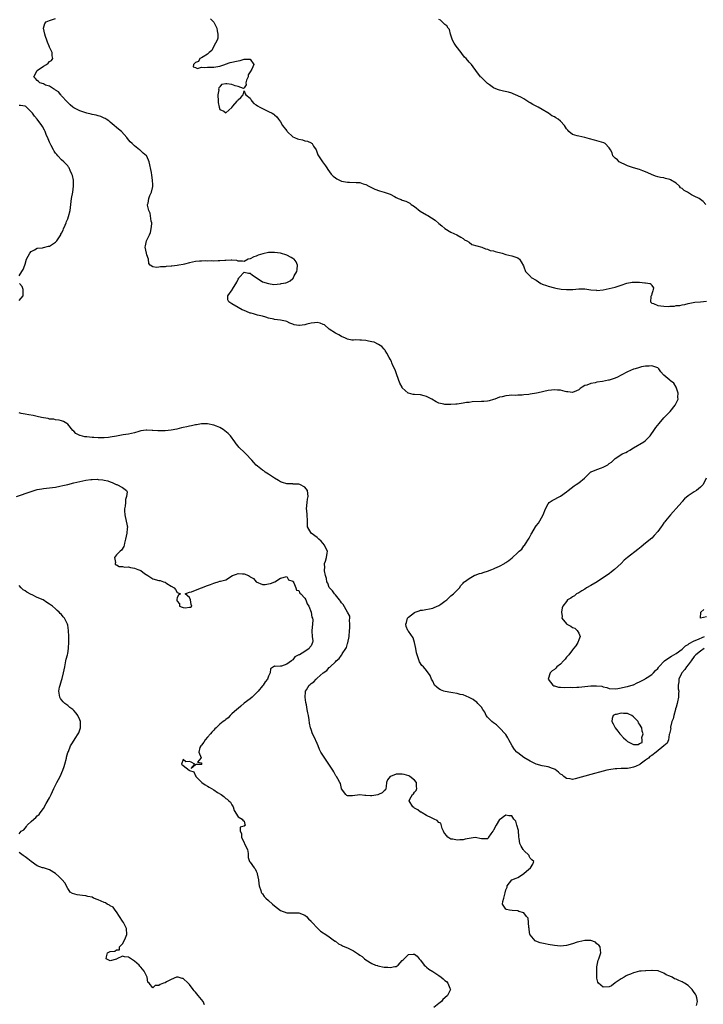
# Model space of a CAD drawing. Units: inches. Extents: x 2571000 to 2574000, y 1536000 to 1539000.
# Drawn here: x 2573473 to 2573698, y 1537332 to 1537656 of the extents above; entities that cross this region are included whole.
import ezdxf

# ---------------------------------------------------------------- set-up
doc = ezdxf.new("R2010")
doc.units = ezdxf.units.IN
doc.header["$MEASUREMENT"] = 0
doc.layers.add('LD25711536_2ft', color=83, linetype='Continuous')

msp = doc.modelspace()

# ---------------------------------------------------------------- linework, layer by layer
at = {"layer": 'LD25711536_2ft'}
for points, elevation in [([(2573698.26, 1537449), (2573697, 1537448.17), (2573695.49, 1537447), (2573695.26, 1537446.74), (2573695, 1537446.42), (2573693.91, 1537445), (2573693, 1537443.66), (2573692.46, 1537443), (2573691.91, 1537442.09), (2573690.92, 1537441), (2573690.82, 1537440.82), (2573689.91, 1537439), (2573689.94, 1537438.06), (2573689.65, 1537437), (2573689.74, 1537435.74), (2573689.93, 1537435), (2573689.78, 1537434.22), (2573689.8, 1537433), (2573689.49, 1537431.49), (2573689.31, 1537431), (2573689, 1537429.71), (2573688.83, 1537429.17), (2573688.8, 1537429), (2573688.21, 1537427), (2573688.03, 1537425.97), (2573687.64, 1537425), (2573687.18, 1537423.18), (2573687.18, 1537423), (2573687.24, 1537422.76), (2573686.88, 1537421), (2573686.78, 1537420.78), (2573686.47, 1537419), (2573686.1, 1537417.9), (2573685, 1537417), (2573682.5, 1537415), (2573681, 1537413.92), (2573680.41, 1537413.59), (2573679.92, 1537413), (2573679, 1537412.39), (2573677.14, 1537411), (2573677.06, 1537410.94), (2573675.7, 1537410.3), (2573675, 1537410.05), (2573674.14, 1537409.86), (2573673, 1537409.65), (2573671, 1537409.57), (2573669.47, 1537409.47), (2573669, 1537409.46), (2573666.87, 1537409.13), (2573666.28, 1537409), (2573665, 1537408.68), (2573661, 1537407.63), (2573655.8, 1537406.2), (2573655, 1537406.03), (2573654.17, 1537406.17), (2573653, 1537406.26), (2573652.14, 1537407), (2573651.51, 1537407.51), (2573651, 1537407.76), (2573650.39, 1537408.39), (2573649.26, 1537409.26), (2573649, 1537409.37), (2573648.39, 1537409.61), (2573647, 1537410.18), (2573645, 1537410.51), (2573643, 1537411.04), (2573641.69, 1537411.69), (2573641, 1537412), (2573639, 1537413.23), (2573637.95, 1537413.95), (2573637, 1537414.72), (2573636.7, 1537415), (2573635.9, 1537415.9), (2573635.13, 1537417), (2573634.05, 1537419), (2573633.73, 1537419.73), (2573633, 1537420.75), (2573632.9, 1537420.9), (2573630.98, 1537422.98), (2573629.94, 1537423.94), (2573629, 1537424.56), (2573628.38, 1537425), (2573627, 1537426.45), (2573626.62, 1537427), (2573626.08, 1537428.08), (2573625.5, 1537429), (2573625, 1537429.74), (2573623.88, 1537431), (2573623.45, 1537431.45), (2573623, 1537431.77), (2573622.32, 1537432.32), (2573620.99, 1537432.99), (2573619, 1537433.82), (2573618.05, 1537433.95), (2573617, 1537434.27), (2573615.56, 1537434.44), (2573615, 1537434.58), (2573613.13, 1537434.87), (2573612.63, 1537435), (2573611.5, 1537435.5), (2573611, 1537435.82), (2573610.33, 1537436.33), (2573609.62, 1537437), (2573609, 1537438.32), (2573608.63, 1537439), (2573608.21, 1537440.21), (2573607, 1537441.84), (2573605.91, 1537443), (2573605.44, 1537443.44), (2573604.62, 1537444.62), (2573604.5, 1537445), (2573604.36, 1537445.64), (2573603.85, 1537447), (2573603.65, 1537447.65), (2573603.48, 1537449), (2573603.03, 1537451.03), (2573602.53, 1537452.53), (2573601, 1537454.79), (2573600.84, 1537455), (2573600.28, 1537456.28), (2573600.11, 1537457), (2573600.36, 1537457.64), (2573600.72, 1537459), (2573601, 1537459.29), (2573603, 1537460.86), (2573603.24, 1537461), (2573604.53, 1537461.47), (2573605, 1537461.6), (2573605.68, 1537461.68), (2573609, 1537462.35), (2573609.48, 1537462.52), (2573611, 1537463.2), (2573611.66, 1537463.66), (2573613, 1537464.55), (2573613.62, 1537465), (2573614.31, 1537465.69), (2573615, 1537466.36), (2573615.35, 1537466.65), (2573615.85, 1537467), (2573617, 1537468.24), (2573617.76, 1537469), (2573618.26, 1537469.74), (2573619, 1537470.55), (2573619.19, 1537470.81), (2573619.41, 1537471), (2573621, 1537472.1), (2573622.58, 1537473), (2573622.87, 1537473.13), (2573623, 1537473.15), (2573624.33, 1537473.67), (2573625, 1537473.84), (2573625.86, 1537474.14), (2573627, 1537474.48), (2573628.46, 1537475), (2573629, 1537475.2), (2573629.4, 1537475.4), (2573631, 1537476.11), (2573632.59, 1537477), (2573632.84, 1537477.16), (2573633, 1537477.29), (2573634.02, 1537477.98), (2573635.11, 1537478.89), (2573637, 1537480.56), (2573637.43, 1537481), (2573638.26, 1537481.74), (2573639, 1537482.76), (2573639.12, 1537482.88), (2573639.49, 1537483.49), (2573640.5, 1537485), (2573640.68, 1537485.32), (2573641, 1537486), (2573641.38, 1537486.62), (2573641.55, 1537487), (2573642.74, 1537489), (2573643, 1537489.37), (2573643.72, 1537490.28), (2573644.21, 1537491), (2573645.29, 1537493), (2573646.02, 1537495), (2573647, 1537496.62), (2573647.33, 1537497), (2573648.28, 1537497.72), (2573651, 1537499.14), (2573653, 1537500.52), (2573653.52, 1537501), (2573655.47, 1537502.53), (2573656.16, 1537503), (2573657, 1537503.5), (2573658.87, 1537505), (2573659.93, 1537506.07), (2573660.88, 1537507), (2573661, 1537507.08), (2573661.12, 1537507.12), (2573663, 1537507.9), (2573664.44, 1537508.44), (2573665, 1537508.63), (2573666.57, 1537509.43), (2573667, 1537509.86), (2573667.76, 1537510.24), (2573668.47, 1537511), (2573669, 1537511.53), (2573670.51, 1537512.51), (2573671.32, 1537513), (2573672.5, 1537513.5), (2573673, 1537513.75), (2573673.81, 1537514.19), (2573674.98, 1537515), (2573678.41, 1537517), (2573679, 1537517.47), (2573680.49, 1537519), (2573681.9, 1537521), (2573682.33, 1537521.67), (2573683.39, 1537523), (2573685, 1537524.87), (2573687.04, 1537526.96), (2573688.66, 1537529), (2573688.8, 1537529.2), (2573689.65, 1537531), (2573689.63, 1537531.63), (2573689.74, 1537533), (2573688.98, 1537535), (2573688.22, 1537536.22), (2573687.22, 1537537), (2573687, 1537537.21), (2573685, 1537538.91), (2573684.87, 1537539), (2573684.03, 1537540.03), (2573683.34, 1537541), (2573683, 1537541.28), (2573682.63, 1537541.37), (2573681, 1537541.92), (2573680.18, 1537541.82), (2573679, 1537541.83), (2573677.58, 1537541.58), (2573677, 1537541.45), (2573676.65, 1537541.35), (2573675.6, 1537541), (2573675, 1537540.82), (2573673, 1537540.01), (2573671, 1537538.88), (2573669.73, 1537538.27), (2573669, 1537537.93), (2573667, 1537537.29), (2573666.75, 1537537.25), (2573664.85, 1537536.85), (2573663, 1537536.57), (2573662.42, 1537536.42), (2573661, 1537536.19), (2573659.65, 1537535.65), (2573659, 1537535.48), (2573658.17, 1537535), (2573657.5, 1537534.5), (2573657, 1537534.09), (2573656.27, 1537533.73), (2573655, 1537533.17), (2573653.41, 1537533.41), (2573653, 1537533.41), (2573652.5, 1537533.5), (2573651, 1537533.95), (2573650.04, 1537533.96), (2573649, 1537534.08), (2573648.06, 1537533.94), (2573647, 1537533.82), (2573645.51, 1537533.51), (2573644.68, 1537533.32), (2573643.12, 1537533), (2573641, 1537532.64), (2573640.58, 1537532.58), (2573639, 1537532.4), (2573638.35, 1537532.35), (2573637, 1537532.31), (2573636.26, 1537532.26), (2573635, 1537532.29), (2573634.18, 1537532.18), (2573633, 1537532.14), (2573631.79, 1537531.79), (2573631, 1537531.62), (2573629.46, 1537531), (2573629, 1537530.84), (2573627.59, 1537530.41), (2573627, 1537530.39), (2573625.77, 1537530.23), (2573625, 1537530.23), (2573621.92, 1537530.08), (2573621, 1537529.93), (2573620.13, 1537529.87), (2573619, 1537529.64), (2573618.37, 1537529.63), (2573617, 1537529.39), (2573616.59, 1537529.41), (2573615, 1537529.23), (2573614.75, 1537529.25), (2573613, 1537529.23), (2573612.67, 1537529.33), (2573611, 1537529.7), (2573610.13, 1537530.13), (2573608.7, 1537531), (2573607.6, 1537531.6), (2573607, 1537531.89), (2573606.13, 1537532.13), (2573605, 1537532.39), (2573603, 1537532.5), (2573602.55, 1537532.55), (2573601, 1537532.92), (2573600.88, 1537533), (2573599, 1537534.76), (2573598.91, 1537534.91), (2573598.23, 1537536.23), (2573597.21, 1537539), (2573596.64, 1537540.64), (2573595.92, 1537542.08), (2573595.54, 1537543), (2573595.41, 1537543.41), (2573595, 1537544.19), (2573594.68, 1537544.68), (2573593.86, 1537546.14), (2573593.4, 1537547), (2573593.23, 1537547.23), (2573593, 1537547.4), (2573592.29, 1537548.29), (2573591.18, 1537549), (2573589.74, 1537549.74), (2573589, 1537549.89), (2573587.91, 1537550.09), (2573587, 1537550.29), (2573585.59, 1537550.41), (2573585, 1537550.36), (2573583.52, 1537550.48), (2573583, 1537550.37), (2573582.4, 1537550.4), (2573581, 1537550.75), (2573580.37, 1537551), (2573579, 1537551.64), (2573578.15, 1537552.15), (2573577, 1537552.67), (2573575, 1537554.05), (2573573.39, 1537555.39), (2573573, 1537555.55), (2573571.99, 1537555.99), (2573571, 1537556.17), (2573570.12, 1537556.12), (2573569, 1537556), (2573567.62, 1537555.62), (2573567, 1537555.48), (2573565.23, 1537555.23), (2573565, 1537555.24), (2573563.49, 1537555.49), (2573563, 1537555.71), (2573562.03, 1537556.03), (2573561, 1537556.54), (2573560.6, 1537556.6), (2573559, 1537556.98), (2573557, 1537557.21), (2573556.74, 1537557.26), (2573555, 1537557.67), (2573554.09, 1537557.91), (2573553, 1537558.24), (2573551.38, 1537558.62), (2573550.04, 1537559), (2573549.26, 1537559.26), (2573549, 1537559.32), (2573547.83, 1537559.83), (2573547, 1537560.16), (2573546.38, 1537560.38), (2573545, 1537561.1), (2573543, 1537562.29), (2573541.94, 1537563), (2573541.62, 1537563.62), (2573541.62, 1537565), (2573543.1, 1537566.9), (2573543.1, 1537567), (2573543.18, 1537567.18), (2573544.57, 1537569.43), (2573545, 1537570.46), (2573545.22, 1537570.78), (2573545.34, 1537571), (2573547, 1537572.79), (2573548.41, 1537572.41), (2573549, 1537572.41), (2573549.72, 1537571.72), (2573551, 1537571.03), (2573553, 1537569.6), (2573554.99, 1537568.99), (2573556.73, 1537568.73), (2573558.94, 1537568.94), (2573559.17, 1537569), (2573560.71, 1537569.29), (2573561, 1537569.36), (2573562.15, 1537569.85), (2573563, 1537570.65), (2573563.2, 1537570.8), (2573563.27, 1537571), (2573563.49, 1537571.49), (2573564.34, 1537573), (2573564.38, 1537573.62), (2573564.59, 1537575), (2573564.15, 1537576.15), (2573563.42, 1537577), (2573563, 1537577.29), (2573562.44, 1537577.56), (2573561, 1537578.35), (2573559, 1537578.99), (2573557, 1537579.25), (2573555.16, 1537579.16), (2573555, 1537579.17), (2573553.18, 1537578.82), (2573551.63, 1537578.37), (2573551, 1537578.05), (2573550.2, 1537577.8), (2573549, 1537577.17), (2573548.33, 1537577), (2573547, 1537576.22), (2573546.41, 1537576.41), (2573545, 1537576.41), (2573544.59, 1537576.59), (2573543, 1537576.66), (2573542.72, 1537576.72), (2573541, 1537576.61), (2573540.63, 1537576.63), (2573539, 1537576.44), (2573538.47, 1537576.47), (2573537, 1537576.36), (2573536.43, 1537576.42), (2573535, 1537576.4), (2573534.44, 1537576.44), (2573533, 1537576.41), (2573532.37, 1537576.37), (2573531, 1537576.22), (2573530.01, 1537576.01), (2573529, 1537575.82), (2573527.38, 1537575.38), (2573527, 1537575.32), (2573525.58, 1537575), (2573525, 1537574.89), (2573523.24, 1537574.76), (2573523, 1537574.7), (2573521.37, 1537574.63), (2573521, 1537574.53), (2573519.47, 1537574.53), (2573519, 1537574.39), (2573518.23, 1537574.23), (2573517, 1537574.55), (2573516.15, 1537575), (2573515.65, 1537575.65), (2573515.53, 1537577), (2573515, 1537578.47), (2573514.87, 1537579), (2573514.47, 1537581), (2573514.58, 1537581.42), (2573514.93, 1537583), (2573515.91, 1537585), (2573516.2, 1537585.8), (2573516.49, 1537587), (2573516.62, 1537588.62), (2573516.61, 1537589), (2573516.45, 1537589.55), (2573516.14, 1537592.14), (2573515.69, 1537593), (2573515.26, 1537594.74), (2573515.27, 1537595), (2573515.41, 1537595.41), (2573515.64, 1537597), (2573516.05, 1537597.95), (2573516.59, 1537599), (2573517, 1537600.89), (2573517, 1537601.44), (2573516.92, 1537603), (2573516.68, 1537604.68), (2573516.54, 1537605.46), (2573515.76, 1537609), (2573515, 1537610.87), (2573514.91, 1537611), (2573513.84, 1537611.84), (2573513, 1537612.65), (2573512.8, 1537612.8), (2573512.6, 1537613), (2573511, 1537614.23), (2573510.58, 1537614.58), (2573510.23, 1537615), (2573509.58, 1537615.58), (2573508.69, 1537616.69), (2573508.47, 1537617), (2573506.63, 1537619), (2573505.75, 1537619.75), (2573505, 1537620.29), (2573504.26, 1537621), (2573503, 1537622.04), (2573502.5, 1537622.5), (2573501.67, 1537623), (2573501.29, 1537623.29), (2573501, 1537623.4), (2573499.93, 1537623.93), (2573499, 1537624.12), (2573498.36, 1537624.36), (2573497, 1537624.62), (2573496.7, 1537624.7), (2573495.32, 1537625), (2573495, 1537625.09), (2573493, 1537625.8), (2573491, 1537626.77), (2573490.65, 1537627), (2573489.79, 1537627.79), (2573489, 1537628.48), (2573488.78, 1537628.78), (2573487, 1537630.75), (2573486.9, 1537630.9), (2573486.79, 1537631), (2573486.02, 1537632.02), (2573485, 1537632.62), (2573484.81, 1537632.81), (2573484.38, 1537633), (2573483, 1537633.87), (2573481.74, 1537634.26), (2573481, 1537634.6), (2573479.82, 1537635), (2573479.43, 1537635.43), (2573479, 1537635.76), (2573478.43, 1537636.43), (2573477.81, 1537637), (2573478.96, 1537639), (2573481, 1537640.48), (2573482, 1537641), (2573482.56, 1537641.44), (2573483, 1537642.05), (2573483.68, 1537642.32), (2573484.16, 1537643), (2573483.84, 1537643.84), (2573483.86, 1537645), (2573483, 1537646.75), (2573482.92, 1537647), (2573482.33, 1537648.33), (2573482.14, 1537649), (2573481.74, 1537650.26), (2573481.46, 1537651), (2573481.05, 1537653), (2573481.53, 1537654.47), (2573481.89, 1537655), (2573483, 1537655.51), (2573483.67, 1537655.67), (2573485, 1537656.12)], 7348), ([(2573535.99, 1537656), (2573537, 1537654.92), (2573538.02, 1537653), (2573538.11, 1537652.11), (2573538.31, 1537651), (2573538.33, 1537649.67), (2573538.08, 1537649), (2573537, 1537647.08), (2573536.37, 1537645.63), (2573535.53, 1537645), (2573535, 1537644.39), (2573533.58, 1537643.58), (2573533, 1537643.16), (2573532.4, 1537643), (2573531.95, 1537642.05), (2573531, 1537641.66), (2573530.71, 1537641.29), (2573530.37, 1537641), (2573530.25, 1537640.25), (2573531, 1537640.07), (2573531.67, 1537639.67), (2573533, 1537640.17), (2573534, 1537640), (2573535, 1537640.17), (2573536.1, 1537640.1), (2573537, 1537640.08), (2573539, 1537640.45), (2573540.69, 1537641), (2573540.91, 1537641.09), (2573542.37, 1537641.63), (2573545, 1537642.26), (2573545.64, 1537642.36), (2573547, 1537642.79), (2573547.25, 1537642.75), (2573549, 1537642.75), (2573550.17, 1537641), (2573549.53, 1537639.53), (2573549, 1537638.59), (2573548.34, 1537637.66), (2573548.29, 1537637), (2573547.82, 1537635.82), (2573547.59, 1537635), (2573547.62, 1537634.38), (2573547, 1537633.34), (2573546.83, 1537633.17), (2573545, 1537633.81), (2573544, 1537634), (2573543, 1537634.41), (2573541.33, 1537634.67), (2573541, 1537634.67), (2573539.58, 1537634.42), (2573539, 1537633.7), (2573538.63, 1537633.37), (2573538.62, 1537633), (2573538.65, 1537632.65), (2573538.33, 1537631), (2573538.5, 1537629), (2573538.48, 1537628.48), (2573538.84, 1537627), (2573539, 1537626.25), (2573540.32, 1537625.68), (2573541, 1537625.16), (2573542, 1537626), (2573543, 1537626.92), (2573543.29, 1537627.29), (2573544.74, 1537629), (2573544.84, 1537629.16), (2573545, 1537629.4), (2573545.88, 1537630.12), (2573546.63, 1537631), (2573547, 1537632.35), (2573547.32, 1537631.32), (2573547.56, 1537631), (2573549, 1537629.94), (2573549.31, 1537629.31), (2573549.58, 1537629), (2573550.17, 1537628.17), (2573551, 1537627.7), (2573551.38, 1537627.38), (2573552.11, 1537627), (2573553, 1537626.5), (2573555, 1537625.58), (2573556.2, 1537625), (2573556.71, 1537624.71), (2573557, 1537624.49), (2573557.77, 1537623.77), (2573558.27, 1537623), (2573558.62, 1537622.62), (2573559, 1537622.12), (2573559.66, 1537621), (2573561, 1537619.17), (2573561.15, 1537619), (2573563, 1537617.26), (2573563.51, 1537617), (2573564.56, 1537616.56), (2573565, 1537616.43), (2573566.2, 1537616.2), (2573567, 1537615.93), (2573567.82, 1537615.82), (2573569, 1537615.23), (2573569.16, 1537615.16), (2573569.34, 1537615), (2573569.84, 1537614.16), (2573570.66, 1537613), (2573571, 1537611.97), (2573571.27, 1537611.27), (2573571.4, 1537611), (2573572.77, 1537609), (2573573.73, 1537607.73), (2573574.16, 1537607), (2573574.49, 1537606.49), (2573575.6, 1537605), (2573576.28, 1537604.28), (2573577, 1537603.73), (2573577.43, 1537603.43), (2573578.34, 1537603), (2573579, 1537602.71), (2573581, 1537602.32), (2573581.68, 1537602.32), (2573583.78, 1537602.22), (2573585, 1537602.18), (2573586.18, 1537601.82), (2573587, 1537601.59), (2573588.04, 1537601), (2573588.64, 1537600.64), (2573589.99, 1537599.99), (2573591.48, 1537599.48), (2573593.08, 1537599.08), (2573595, 1537598.36), (2573596.42, 1537597.58), (2573597, 1537597.29), (2573597.22, 1537597.22), (2573597.65, 1537597), (2573598.6, 1537596.6), (2573599, 1537596.4), (2573600.11, 1537596.11), (2573601.42, 1537595.42), (2573601.96, 1537595), (2573603, 1537594.34), (2573604.83, 1537592.83), (2573607, 1537591.57), (2573607.39, 1537591.39), (2573609.84, 1537589.84), (2573611, 1537588.74), (2573611.99, 1537587.98), (2573613, 1537587.1), (2573615, 1537585.85), (2573616.93, 1537585), (2573618.28, 1537584.28), (2573619, 1537583.83), (2573619.42, 1537583.42), (2573620.22, 1537583), (2573621, 1537582.56), (2573621.89, 1537581.89), (2573625.09, 1537581), (2573626.37, 1537580.37), (2573627, 1537580.28), (2573627.91, 1537579.92), (2573629, 1537579.74), (2573629.56, 1537579.56), (2573631.87, 1537579), (2573633, 1537578.58), (2573635, 1537578.09), (2573636.33, 1537577.67), (2573637, 1537577.42), (2573637.55, 1537577), (2573638.1, 1537576.1), (2573638.85, 1537574.85), (2573639, 1537574.53), (2573639.52, 1537573), (2573641, 1537571.48), (2573641.23, 1537571.23), (2573641.41, 1537571), (2573643, 1537570.15), (2573644.59, 1537569), (2573644.89, 1537568.89), (2573645, 1537568.82), (2573646.39, 1537568.39), (2573647, 1537568.11), (2573649, 1537567.64), (2573649.5, 1537567.5), (2573651.18, 1537567.18), (2573653, 1537567), (2573655.1, 1537567.1), (2573657, 1537567.29), (2573657.27, 1537567.27), (2573659, 1537567.24), (2573661, 1537566.95), (2573662.79, 1537566.79), (2573663, 1537566.76), (2573665, 1537566.97), (2573667, 1537567.36), (2573669, 1537567.83), (2573671, 1537568.52), (2573672.82, 1537569.18), (2573674.54, 1537569.46), (2573675, 1537569.48), (2573676.55, 1537569.45), (2573677, 1537569.45), (2573678.75, 1537569.25), (2573679, 1537569.27), (2573680.43, 1537569), (2573680.85, 1537568.85), (2573681, 1537568.34), (2573681.59, 1537567.59), (2573681.49, 1537567), (2573681.39, 1537566.61), (2573681, 1537565.58), (2573680.87, 1537565.13), (2573680.85, 1537565), (2573680.75, 1537564.75), (2573680.63, 1537563), (2573681, 1537562.52), (2573681.56, 1537562.44), (2573683, 1537561.81), (2573685, 1537561.6), (2573686.52, 1537561.48), (2573687, 1537561.54), (2573688.44, 1537561.56), (2573689, 1537561.74), (2573690.2, 1537561.8), (2573691, 1537562.06), (2573691.87, 1537562.13), (2573693, 1537562.46), (2573693.48, 1537562.52), (2573695.16, 1537562.84), (2573697, 1537563), (2573699, 1537563.22)], 7346), ([(2573698.74, 1537595), (2573697.93, 1537595.93), (2573697, 1537596.66), (2573696.59, 1537597), (2573695, 1537597.78), (2573694.12, 1537598.12), (2573692.73, 1537599), (2573691.62, 1537599.62), (2573691, 1537600.2), (2573690.49, 1537600.49), (2573690.15, 1537601), (2573689, 1537601.98), (2573687.14, 1537603.14), (2573687, 1537603.2), (2573685.55, 1537603.55), (2573685, 1537603.73), (2573683.86, 1537603.86), (2573683, 1537604.11), (2573682.27, 1537604.27), (2573680.9, 1537604.9), (2573680.71, 1537605), (2573679, 1537605.74), (2573678.1, 1537606.1), (2573677, 1537606.45), (2573675, 1537606.99), (2573673, 1537607.71), (2573672.15, 1537608.15), (2573671, 1537608.66), (2573670.34, 1537609), (2573669.69, 1537609.69), (2573669, 1537610.26), (2573668.25, 1537611), (2573667.95, 1537611.95), (2573667.4, 1537613), (2573667, 1537613.61), (2573665.67, 1537615), (2573665.27, 1537615.27), (2573663.75, 1537615.75), (2573663, 1537615.94), (2573662.13, 1537616.13), (2573660.59, 1537616.59), (2573658.99, 1537616.99), (2573657, 1537617.4), (2573656.46, 1537617.54), (2573655, 1537617.97), (2573653.78, 1537619), (2573653.4, 1537619.4), (2573653, 1537619.85), (2573652.3, 1537621), (2573651, 1537622.37), (2573650.23, 1537623), (2573649.49, 1537623.49), (2573649, 1537623.78), (2573648.18, 1537624.18), (2573647.07, 1537625), (2573646.88, 1537625.12), (2573645, 1537626.25), (2573643.61, 1537627), (2573643, 1537627.31), (2573641.86, 1537627.86), (2573641, 1537628.41), (2573640.6, 1537628.6), (2573639, 1537629.7), (2573638.14, 1537630.14), (2573637, 1537630.76), (2573635.42, 1537631.42), (2573635, 1537631.57), (2573633.9, 1537631.9), (2573632.27, 1537632.27), (2573631, 1537632.53), (2573630.64, 1537632.64), (2573629.72, 1537633), (2573629, 1537633.34), (2573627.66, 1537634.34), (2573627, 1537634.81), (2573626.77, 1537635), (2573625.9, 1537635.9), (2573625, 1537636.77), (2573624.87, 1537636.87), (2573624.75, 1537637), (2573623.15, 1537639), (2573622.27, 1537640.27), (2573621.71, 1537641), (2573621, 1537641.83), (2573619.94, 1537643), (2573619.44, 1537643.44), (2573618.58, 1537644.58), (2573618.31, 1537645), (2573616.71, 1537647), (2573616.04, 1537648.04), (2573615.55, 1537649), (2573614.89, 1537651), (2573614.49, 1537652.49), (2573614.12, 1537653), (2573613.69, 1537653.69), (2573613, 1537654.14), (2573612.12, 1537655), (2573611.53, 1537655.53), (2573611, 1537655.85)], 7344), ([(2573473, 1537571.51), (2573473.88, 1537573), (2573474.35, 1537573.65), (2573474.87, 1537575), (2573475, 1537575.41), (2573475.44, 1537577), (2573476.52, 1537579), (2573477, 1537579.5), (2573478.1, 1537580.1), (2573479, 1537580.66), (2573480.73, 1537580.73), (2573481, 1537580.82), (2573482.72, 1537581.28), (2573483, 1537581.29), (2573485, 1537582.61), (2573485.37, 1537583), (2573486.69, 1537585), (2573486.79, 1537585.21), (2573487, 1537585.59), (2573487.47, 1537586.53), (2573487.65, 1537587), (2573488.16, 1537588.16), (2573488.51, 1537589), (2573488.62, 1537589.38), (2573489, 1537590.25), (2573489.29, 1537591), (2573489.8, 1537593), (2573489.96, 1537594.04), (2573490.08, 1537595), (2573490.3, 1537597), (2573490.63, 1537599), (2573490.93, 1537601), (2573490.9, 1537603), (2573490.55, 1537604.55), (2573490.41, 1537605), (2573489.86, 1537606.14), (2573489.49, 1537607), (2573489.31, 1537607.31), (2573489, 1537607.71), (2573487.74, 1537609), (2573487, 1537609.65), (2573485.79, 1537611), (2573485.4, 1537611.4), (2573485, 1537611.87), (2573484.55, 1537612.55), (2573484.36, 1537613), (2573483.59, 1537614.41), (2573483.25, 1537615), (2573483, 1537615.52), (2573482.58, 1537616.58), (2573481.95, 1537618.05), (2573481.57, 1537619), (2573481.38, 1537619.38), (2573480.66, 1537620.67), (2573480.46, 1537621), (2573478.97, 1537623), (2573478.08, 1537624.08), (2573477.43, 1537625), (2573477, 1537625.48), (2573475.44, 1537627), (2573475.19, 1537627.19), (2573475, 1537627.27), (2573473.53, 1537627.53), (2573473, 1537627.53)], 7350), ([(2573473, 1537563.46), (2573474.41, 1537565), (2573474.35, 1537565.65), (2573474.41, 1537567), (2573474.02, 1537568.02), (2573473.16, 1537569)], 7350), ([(2573695.75, 1537331.75), (2573696.08, 1537333), (2573695.82, 1537334.18), (2573695.61, 1537335), (2573695.39, 1537335.39), (2573695, 1537336.02), (2573694.28, 1537337), (2573693, 1537338.22), (2573691.77, 1537339), (2573691.29, 1537339.29), (2573691, 1537339.44), (2573689.86, 1537339.86), (2573689, 1537340.36), (2573688.45, 1537340.45), (2573687.73, 1537341), (2573687, 1537341.39), (2573685.78, 1537341.78), (2573685, 1537342.36), (2573683.28, 1537343), (2573683.06, 1537343.06), (2573683, 1537343.1), (2573681.17, 1537343.17), (2573681, 1537343.24), (2573679.11, 1537343.11), (2573679, 1537343.13), (2573677.48, 1537343), (2573677, 1537342.93), (2573675.49, 1537342.51), (2573675, 1537342.44), (2573674, 1537342), (2573673, 1537341.69), (2573672.55, 1537341.45), (2573671.88, 1537341), (2573671, 1537340.5), (2573669, 1537339.1), (2573667.82, 1537338.18), (2573667, 1537337.88), (2573665, 1537337.69), (2573663.51, 1537339), (2573663.33, 1537339.33), (2573663, 1537340.7), (2573662.96, 1537340.96), (2573662.92, 1537343), (2573663, 1537344.38), (2573663.08, 1537345), (2573663.41, 1537346.59), (2573663.61, 1537347), (2573663.98, 1537347.98), (2573664.25, 1537349), (2573664.13, 1537349.87), (2573664.06, 1537351), (2573663.57, 1537351.57), (2573663, 1537351.93), (2573662.56, 1537352.56), (2573661, 1537353.01), (2573659, 1537353.11), (2573657, 1537352.67), (2573656.52, 1537352.52), (2573655, 1537351.98), (2573653, 1537351.45), (2573651, 1537351.25), (2573649, 1537351.38), (2573647, 1537351.73), (2573645.96, 1537351.96), (2573644.34, 1537352.34), (2573642.86, 1537352.86), (2573642.64, 1537353), (2573641, 1537354.9), (2573640.95, 1537355), (2573640.68, 1537356.68), (2573640.68, 1537357), (2573640.61, 1537357.39), (2573640.49, 1537359), (2573640.35, 1537360.35), (2573639.86, 1537361), (2573639, 1537362.21), (2573637.36, 1537362.64), (2573637, 1537362.85), (2573635.07, 1537362.93), (2573634.24, 1537363), (2573633.27, 1537363.27), (2573633, 1537363.37), (2573631.91, 1537365), (2573632.09, 1537365.91), (2573632.39, 1537367), (2573632.76, 1537368.76), (2573633, 1537369.74), (2573633.44, 1537370.56), (2573633.52, 1537371), (2573634.95, 1537373), (2573636.42, 1537373.58), (2573637, 1537373.76), (2573638.88, 1537375), (2573639, 1537375.06), (2573639.87, 1537375.87), (2573641.14, 1537377), (2573641.87, 1537378.13), (2573642.27, 1537379), (2573641.57, 1537379.57), (2573641, 1537380.16), (2573640.73, 1537380.73), (2573640.65, 1537381), (2573639, 1537382.68), (2573638.85, 1537382.85), (2573638.77, 1537383), (2573638.04, 1537384.04), (2573637.6, 1537385), (2573637.37, 1537386.63), (2573637.3, 1537387), (2573637.31, 1537387.31), (2573637.19, 1537389), (2573637.19, 1537389.19), (2573636.66, 1537391), (2573636.32, 1537392.32), (2573635.66, 1537393), (2573635, 1537394.01), (2573633.97, 1537394.03), (2573633, 1537394.27), (2573632.24, 1537393.76), (2573631.29, 1537393), (2573631, 1537392.82), (2573629.82, 1537391), (2573629, 1537389.36), (2573628.85, 1537389.15), (2573628.76, 1537389), (2573628.13, 1537388.13), (2573627.35, 1537387), (2573627.26, 1537386.74), (2573627, 1537386.44), (2573625.53, 1537386.47), (2573625, 1537386.52), (2573623, 1537386.97), (2573621, 1537386.64), (2573619.67, 1537386.33), (2573619, 1537386.15), (2573617.87, 1537386.13), (2573617, 1537386.04), (2573615.66, 1537386.34), (2573615, 1537386.4), (2573613.92, 1537387), (2573613.53, 1537387.53), (2573613, 1537388.19), (2573612.69, 1537388.69), (2573612.53, 1537389), (2573612.12, 1537389.88), (2573611.65, 1537391.65), (2573611, 1537391.87), (2573610.46, 1537392.46), (2573609.49, 1537393), (2573608.62, 1537393.38), (2573607, 1537394.15), (2573605.48, 1537395), (2573605.2, 1537395.2), (2573605, 1537395.3), (2573604.05, 1537396.05), (2573603, 1537396.61), (2573602.78, 1537396.78), (2573602.43, 1537397), (2573601.24, 1537399), (2573601.47, 1537399.47), (2573602.37, 1537401), (2573602.69, 1537401.31), (2573603, 1537401.79), (2573603.59, 1537402.41), (2573603.74, 1537403), (2573603.67, 1537403.67), (2573603.68, 1537405), (2573603, 1537405.78), (2573601.44, 1537407), (2573601.16, 1537407.16), (2573599.62, 1537407.62), (2573599, 1537407.77), (2573597.71, 1537407.71), (2573597, 1537407.73), (2573595.07, 1537407), (2573595.03, 1537406.97), (2573594.14, 1537405.86), (2573593.79, 1537405), (2573593.65, 1537403.65), (2573593.62, 1537403), (2573593.44, 1537402.56), (2573593, 1537402.27), (2573592.35, 1537401.65), (2573591.22, 1537401), (2573591, 1537400.93), (2573589, 1537400.6), (2573588.57, 1537400.57), (2573587, 1537400.73), (2573586.71, 1537400.71), (2573585, 1537400.98), (2573582.65, 1537400.65), (2573581, 1537400.63), (2573580.72, 1537400.72), (2573580.48, 1537401), (2573579, 1537402.91), (2573578.96, 1537403), (2573578.67, 1537404.67), (2573578.44, 1537405), (2573577.77, 1537406.23), (2573577.37, 1537407), (2573577.19, 1537407.19), (2573577, 1537407.46), (2573576.47, 1537408.47), (2573576.18, 1537409), (2573574.85, 1537411), (2573573.28, 1537413.28), (2573572.22, 1537415), (2573571.81, 1537415.81), (2573571.3, 1537417), (2573571, 1537417.8), (2573570.03, 1537420.03), (2573569.5, 1537421), (2573569, 1537422.43), (2573568.78, 1537423), (2573568.49, 1537424.49), (2573568.37, 1537425.63), (2573568.13, 1537427), (2573567.89, 1537427.89), (2573567.75, 1537429), (2573567.48, 1537430.52), (2573567.28, 1537431.28), (2573567.09, 1537433), (2573567.22, 1537434.78), (2573567.22, 1537435), (2573567.48, 1537435.48), (2573568.37, 1537437), (2573568.75, 1537437.25), (2573569, 1537437.51), (2573569.9, 1537438.1), (2573570.66, 1537439), (2573571, 1537439.24), (2573572.93, 1537441), (2573574.17, 1537441.83), (2573575, 1537442.75), (2573575.14, 1537442.86), (2573575.24, 1537443), (2573577, 1537444.64), (2573577.3, 1537445), (2573578.21, 1537445.79), (2573579, 1537446.86), (2573579.07, 1537446.93), (2573579.25, 1537447.25), (2573580.41, 1537449), (2573580.61, 1537449.39), (2573581, 1537450.66), (2573581.1, 1537450.9), (2573581.48, 1537453), (2573581.66, 1537455), (2573581.77, 1537455.77), (2573581.79, 1537457), (2573581.64, 1537458.36), (2573581.76, 1537459), (2573581.7, 1537459.7), (2573581.03, 1537461.03), (2573579.51, 1537463.51), (2573579, 1537464.1), (2573578.65, 1537464.65), (2573578.35, 1537465), (2573577, 1537466.69), (2573576.71, 1537467), (2573576.01, 1537468.01), (2573575.05, 1537469), (2573575, 1537469.1), (2573574.49, 1537470.49), (2573574.22, 1537471), (2573574.09, 1537472.09), (2573573.76, 1537473), (2573573.43, 1537474.57), (2573573.43, 1537475), (2573573.52, 1537475.52), (2573573.47, 1537477), (2573573.77, 1537477.77), (2573574.08, 1537479), (2573574.35, 1537480.35), (2573574.38, 1537481), (2573573.76, 1537482.24), (2573573.44, 1537483), (2573572.3, 1537484.3), (2573571.53, 1537485), (2573571, 1537485.51), (2573569.09, 1537487), (2573567.87, 1537489), (2573567.86, 1537490.14), (2573567.87, 1537491), (2573567.75, 1537493), (2573567.6, 1537494.4), (2573567.51, 1537495), (2573567.67, 1537497), (2573567.87, 1537498.13), (2573568.08, 1537499), (2573567.98, 1537499.98), (2573567.84, 1537501), (2573567, 1537502.06), (2573565.28, 1537503), (2573565, 1537503.09), (2573563.11, 1537503.11), (2573563, 1537503.14), (2573561, 1537503.14), (2573559.65, 1537503.65), (2573559, 1537503.83), (2573558.29, 1537504.29), (2573556.96, 1537505), (2573555, 1537506.33), (2573553.96, 1537507), (2573553.43, 1537507.43), (2573553, 1537507.68), (2573551.37, 1537509), (2573551, 1537509.28), (2573550.15, 1537510.15), (2573549.51, 1537511), (2573547.61, 1537513), (2573547, 1537513.59), (2573545.48, 1537515), (2573545.25, 1537515.25), (2573545, 1537515.58), (2573544.33, 1537516.33), (2573543.93, 1537517), (2573542.49, 1537519), (2573541.71, 1537519.71), (2573540.13, 1537521), (2573539, 1537521.65), (2573537.91, 1537522.09), (2573537, 1537522.49), (2573535, 1537522.88), (2573533.12, 1537522.88), (2573533, 1537522.89), (2573531.38, 1537522.62), (2573531, 1537522.61), (2573529.73, 1537522.27), (2573529, 1537522.18), (2573528.11, 1537521.89), (2573527, 1537521.7), (2573526.46, 1537521.54), (2573524.82, 1537521.18), (2573523, 1537520.81), (2573521, 1537520.61), (2573520.6, 1537520.6), (2573518.62, 1537520.62), (2573517, 1537520.75), (2573516.74, 1537520.74), (2573515, 1537520.83), (2573514.78, 1537520.78), (2573513, 1537520.57), (2573512.37, 1537520.37), (2573511, 1537519.98), (2573509, 1537519.51), (2573507.27, 1537519.27), (2573505, 1537518.87), (2573503, 1537518.48), (2573502.4, 1537518.4), (2573501, 1537518.26), (2573499.71, 1537518.29), (2573499, 1537518.25), (2573497.6, 1537518.4), (2573497, 1537518.4), (2573495.33, 1537518.67), (2573494.65, 1537518.65), (2573493.05, 1537519.05), (2573493, 1537519.09), (2573491.69, 1537519.69), (2573491, 1537520.44), (2573490.68, 1537520.68), (2573489, 1537522.78), (2573488.74, 1537523), (2573487.66, 1537523.66), (2573487, 1537523.89), (2573486.14, 1537524.14), (2573485, 1537524.23), (2573484.39, 1537524.39), (2573483, 1537524.47), (2573482.6, 1537524.6), (2573481, 1537524.84), (2573480.34, 1537525), (2573479, 1537525.28), (2573477.6, 1537525.6), (2573476.19, 1537525.81), (2573475, 1537526.07), (2573473.68, 1537526.32), (2573473, 1537526.47)], 7350), ([(2573472.11, 1537499), (2573477, 1537500.69), (2573479, 1537501.3), (2573480.44, 1537501.56), (2573481, 1537501.65), (2573484.02, 1537501.98), (2573485, 1537502.13), (2573486.41, 1537502.41), (2573487.43, 1537502.57), (2573489.08, 1537503), (2573491, 1537503.46), (2573493, 1537503.96), (2573495, 1537504.39), (2573496.6, 1537504.6), (2573497, 1537504.62), (2573498.67, 1537504.67), (2573499, 1537504.62), (2573500.53, 1537504.53), (2573501, 1537504.37), (2573502.16, 1537504.16), (2573503, 1537503.78), (2573503.6, 1537503.6), (2573504.94, 1537503), (2573505.1, 1537502.9), (2573507, 1537501.94), (2573508.31, 1537501), (2573508.53, 1537500.53), (2573508.36, 1537499), (2573507.99, 1537498.01), (2573507.95, 1537497), (2573507.87, 1537495.87), (2573507.68, 1537495), (2573507.65, 1537494.35), (2573507.79, 1537493), (2573508.59, 1537489.41), (2573508.63, 1537489), (2573508.54, 1537488.54), (2573508.45, 1537487), (2573508.01, 1537485), (2573507.69, 1537483.69), (2573507.55, 1537483), (2573507.47, 1537482.53), (2573506.66, 1537481.34), (2573506.2, 1537481), (2573505, 1537479.8), (2573504.37, 1537479), (2573504.66, 1537477.34), (2573504.58, 1537477), (2573504.62, 1537476.62), (2573505, 1537476.53), (2573505.95, 1537475.95), (2573507, 1537476), (2573507.74, 1537475.74), (2573509, 1537475.84), (2573509.62, 1537475.62), (2573511, 1537475.49), (2573512.05, 1537475), (2573513, 1537474.67), (2573514.28, 1537473.72), (2573515.3, 1537473), (2573516.33, 1537472.33), (2573517, 1537471.98), (2573519, 1537471.44), (2573519.38, 1537471.38), (2573520.51, 1537471), (2573521, 1537470.82), (2573521.57, 1537470.43), (2573523, 1537469.58), (2573524.02, 1537469), (2573524.44, 1537468.44), (2573525, 1537467.46), (2573525.32, 1537467.32), (2573526.12, 1537467), (2573525.38, 1537466.62), (2573525, 1537465.81), (2573524.85, 1537465.15), (2573524.85, 1537465), (2573524.91, 1537464.91), (2573525, 1537464.55), (2573525.72, 1537463.72), (2573525.76, 1537463), (2573526.66, 1537462.66), (2573527, 1537462.47), (2573527.59, 1537462.42), (2573529, 1537462.61), (2573529.33, 1537462.67), (2573529.76, 1537463), (2573529.56, 1537463.56), (2573529.36, 1537465), (2573529, 1537465.81), (2573527.59, 1537467), (2573529, 1537467.54), (2573529.65, 1537467.65), (2573531, 1537468.27), (2573532.97, 1537468.97), (2573535, 1537469.73), (2573535.94, 1537470.06), (2573537, 1537470.57), (2573537.39, 1537470.61), (2573538.42, 1537471), (2573539, 1537471.15), (2573539.23, 1537471.23), (2573541, 1537471.66), (2573543.12, 1537473), (2573544.5, 1537473.5), (2573545, 1537473.65), (2573546.42, 1537473.58), (2573547, 1537473.63), (2573548.42, 1537473), (2573548.78, 1537472.78), (2573549, 1537472.61), (2573550.03, 1537472.03), (2573551, 1537470.97), (2573553, 1537470.12), (2573553.9, 1537470.1), (2573555, 1537470.31), (2573555.63, 1537470.37), (2573557.06, 1537471), (2573559, 1537472.18), (2573561, 1537472.75), (2573561.63, 1537471.63), (2573563, 1537471.18), (2573563.05, 1537471.05), (2573563.11, 1537471), (2573563.38, 1537470.62), (2573563.95, 1537469), (2573564.25, 1537468.25), (2573565, 1537468.06), (2573565.28, 1537467.28), (2573565.67, 1537467), (2573567, 1537465.64), (2573567.31, 1537465), (2573567.76, 1537463.76), (2573568.29, 1537463), (2573569.09, 1537461), (2573569.3, 1537459.3), (2573569.48, 1537459), (2573569.55, 1537458.45), (2573569.46, 1537457), (2573569.23, 1537455), (2573569.23, 1537454.77), (2573569.33, 1537453), (2573569.55, 1537451.55), (2573569.51, 1537451), (2573569, 1537449.96), (2573568.57, 1537449.43), (2573568.43, 1537449), (2573567, 1537448.11), (2573565.17, 1537447), (2573565, 1537446.91), (2573563.67, 1537446.33), (2573563, 1537445.37), (2573562.76, 1537445.24), (2573562.62, 1537445), (2573561, 1537443.87), (2573559.29, 1537443.29), (2573559, 1537443.26), (2573557.18, 1537443.18), (2573557, 1537443.28), (2573555.63, 1537442.37), (2573555.51, 1537441), (2573555, 1537439.9), (2573554.72, 1537439), (2573553.92, 1537438.09), (2573553.25, 1537437), (2573553, 1537436.75), (2573551.58, 1537435), (2573551.29, 1537434.71), (2573551, 1537434.33), (2573550.29, 1537433.71), (2573549.63, 1537433), (2573549, 1537432.47), (2573547, 1537431.06), (2573545.86, 1537430.14), (2573545, 1537429.33), (2573544.61, 1537429), (2573543, 1537427.53), (2573542.39, 1537427), (2573541.74, 1537426.26), (2573541, 1537425.75), (2573540.61, 1537425.39), (2573540.12, 1537425), (2573539, 1537424.15), (2573537.8, 1537423), (2573537.41, 1537422.59), (2573537, 1537422.24), (2573536.41, 1537421.59), (2573535.95, 1537421), (2573535, 1537419.87), (2573534.19, 1537419), (2573533.77, 1537418.23), (2573533, 1537417.3), (2573532.73, 1537417), (2573532.46, 1537416.46), (2573532.1, 1537415), (2573532.87, 1537413.13), (2573532.78, 1537413), (2573531.7, 1537411.7), (2573533, 1537411.44), (2573533.02, 1537411.02), (2573533.04, 1537411), (2573533.03, 1537410.97), (2573533, 1537410.95), (2573531.1, 1537410.9), (2573531, 1537410.84), (2573529.61, 1537409.61), (2573530.75, 1537411), (2573529.63, 1537411.63), (2573529, 1537411.93), (2573527.78, 1537411.78), (2573527, 1537412.56), (2573526.43, 1537411), (2573527, 1537410.57), (2573528.96, 1537409), (2573529, 1537408.97), (2573530.5, 1537408.5), (2573531, 1537407.23), (2573531.14, 1537407.14), (2573531.11, 1537407), (2573533.04, 1537405), (2573534.21, 1537404.22), (2573535, 1537403.74), (2573535.49, 1537403.49), (2573536.25, 1537403), (2573537, 1537402.57), (2573538.28, 1537401.72), (2573539.42, 1537401), (2573540.36, 1537400.36), (2573541, 1537399.77), (2573541.47, 1537399.47), (2573542.02, 1537399), (2573542.51, 1537398.51), (2573543, 1537397.65), (2573543.36, 1537397), (2573543.76, 1537395.76), (2573545, 1537393.67), (2573546.39, 1537393), (2573546.59, 1537392.59), (2573547, 1537392.3), (2573547.2, 1537391.2), (2573547.42, 1537391), (2573547, 1537390.61), (2573545.67, 1537390.33), (2573545.71, 1537389), (2573546.18, 1537388.18), (2573546.08, 1537387), (2573547, 1537385.16), (2573547.1, 1537385), (2573547.72, 1537383.72), (2573548.15, 1537383), (2573548.36, 1537381.64), (2573548.3, 1537381), (2573548.37, 1537380.37), (2573548.8, 1537379), (2573549, 1537378.81), (2573550.26, 1537377), (2573550.58, 1537376.58), (2573551, 1537375.81), (2573551.23, 1537375.23), (2573551.28, 1537375), (2573551.67, 1537373), (2573551.8, 1537371.8), (2573551.95, 1537371), (2573552.48, 1537369.52), (2573552.61, 1537369), (2573552.74, 1537368.74), (2573553, 1537368.43), (2573553.56, 1537367.56), (2573554.09, 1537367), (2573555, 1537366.24), (2573556.32, 1537365), (2573557, 1537364.42), (2573559, 1537362.88), (2573561, 1537362.14), (2573561.87, 1537362.13), (2573565, 1537362.18), (2573567, 1537361.43), (2573567.49, 1537361), (2573568.18, 1537360.18), (2573569, 1537359.4), (2573569.17, 1537359.17), (2573569.32, 1537359), (2573571, 1537357.19), (2573571.21, 1537357), (2573572.1, 1537356.1), (2573573, 1537355.57), (2573573.34, 1537355.34), (2573573.9, 1537355), (2573575, 1537354.26), (2573576.74, 1537353), (2573576.87, 1537352.87), (2573577, 1537352.8), (2573577.98, 1537351.98), (2573579, 1537351.52), (2573579.33, 1537351.33), (2573580.09, 1537351), (2573581, 1537350.62), (2573583, 1537349.66), (2573584.6, 1537348.6), (2573585, 1537348.28), (2573585.77, 1537347.77), (2573586.58, 1537347), (2573587, 1537346.69), (2573589, 1537345.55), (2573590.19, 1537345), (2573590.8, 1537344.8), (2573591, 1537344.75), (2573593, 1537344.32), (2573594.28, 1537344.28), (2573595, 1537344.14), (2573596.56, 1537344.56), (2573597, 1537344.56), (2573597.59, 1537345), (2573598.32, 1537345.68), (2573599, 1537346.47), (2573599.29, 1537346.71), (2573599.6, 1537347), (2573601, 1537348.45), (2573602.61, 1537348.61), (2573603, 1537348.61), (2573603.88, 1537347.88), (2573604.54, 1537347), (2573605, 1537346.55), (2573606.22, 1537345), (2573606.6, 1537344.6), (2573607, 1537344.29), (2573607.68, 1537343.68), (2573609, 1537342.86), (2573611, 1537341.54), (2573611.76, 1537341), (2573612.46, 1537340.46), (2573613, 1537339.96), (2573613.54, 1537339.54), (2573614.01, 1537339), (2573614.59, 1537337.41), (2573614.8, 1537337), (2573614.7, 1537336.7), (2573613.89, 1537335), (2573613, 1537334.18), (2573612.37, 1537333.63), (2573611.88, 1537333), (2573611, 1537332.33), (2573609.33, 1537331)], 7352), ([(2573698.93, 1537505), (2573697.92, 1537503), (2573697.48, 1537502.52), (2573697, 1537502.06), (2573695.66, 1537501), (2573695, 1537500.57), (2573693, 1537499.21), (2573691.79, 1537498.21), (2573691, 1537497.31), (2573690.84, 1537497.16), (2573689, 1537495.04), (2573687.99, 1537494.01), (2573687.13, 1537493), (2573685.55, 1537491), (2573685.29, 1537490.71), (2573685, 1537490.35), (2573684.47, 1537489.53), (2573684.15, 1537489), (2573683, 1537487.54), (2573681.85, 1537486.15), (2573681, 1537485.31), (2573679, 1537483.62), (2573677.5, 1537482.5), (2573677, 1537482), (2573676.41, 1537481.59), (2573673, 1537478.92), (2573671.97, 1537478.03), (2573670.95, 1537477), (2573668.8, 1537475), (2573667.79, 1537474.21), (2573667, 1537473.64), (2573666.18, 1537473), (2573663.03, 1537470.97), (2573661, 1537469.78), (2573659.51, 1537469), (2573659, 1537468.6), (2573658, 1537468), (2573657, 1537467.37), (2573656.24, 1537467), (2573655.62, 1537466.38), (2573655, 1537466.06), (2573654.4, 1537465.6), (2573653.35, 1537465), (2573653, 1537464.54), (2573651.77, 1537463), (2573651.57, 1537462.43), (2573651.32, 1537461), (2573651.52, 1537459.52), (2573651.46, 1537459), (2573653, 1537457.12), (2573653.08, 1537457), (2573654.35, 1537456.35), (2573655, 1537455.95), (2573655.69, 1537455.69), (2573656.43, 1537455), (2573657, 1537454.08), (2573657.46, 1537453), (2573657, 1537451.85), (2573656.74, 1537451), (2573656.05, 1537449.95), (2573655.32, 1537449), (2573655, 1537448.62), (2573653.71, 1537447), (2573653, 1537446.16), (2573652.49, 1537445.51), (2573651.99, 1537445), (2573651, 1537443.93), (2573649.85, 1537443), (2573649.45, 1537442.55), (2573649, 1537442.16), (2573648.3, 1537441.7), (2573647.59, 1537441), (2573646.98, 1537439), (2573648.48, 1537437), (2573648.78, 1537436.78), (2573649, 1537436.73), (2573650.32, 1537436.32), (2573651, 1537436.3), (2573652.22, 1537436.21), (2573654.29, 1537436.29), (2573655, 1537436.28), (2573656.38, 1537436.38), (2573657, 1537436.38), (2573661, 1537436.8), (2573662.82, 1537436.82), (2573664.61, 1537436.61), (2573665, 1537436.45), (2573666.2, 1537436.2), (2573667, 1537435.9), (2573669, 1537435.77), (2573669.89, 1537435.89), (2573671, 1537436.08), (2573672.39, 1537436.39), (2573673, 1537436.54), (2573674.89, 1537437.11), (2573675, 1537437.13), (2573676.2, 1537437.8), (2573677, 1537438.06), (2573678.71, 1537439), (2573679, 1537439.19), (2573679.47, 1537439.47), (2573681, 1537440.52), (2573681.57, 1537441), (2573682.21, 1537441.79), (2573683, 1537442.46), (2573683.19, 1537442.81), (2573683.35, 1537443), (2573685.24, 1537445), (2573687, 1537446.21), (2573687.44, 1537446.56), (2573689, 1537447.4), (2573691, 1537448.82), (2573692.13, 1537449.87), (2573693, 1537450.38), (2573693.35, 1537450.65), (2573695, 1537451.53), (2573695.87, 1537451.87), (2573698.34, 1537453)], 7346), ([(2573473, 1537388.07), (2573473.71, 1537389), (2573474.53, 1537389.47), (2573475.44, 1537390.56), (2573475.68, 1537391), (2573477, 1537392.14), (2573477.82, 1537393), (2573478.54, 1537393.46), (2573479, 1537394), (2573479.57, 1537394.43), (2573479.92, 1537395), (2573481, 1537396.49), (2573481.94, 1537398.06), (2573483, 1537399.99), (2573483.52, 1537401), (2573484, 1537402), (2573484.44, 1537403), (2573485, 1537404.08), (2573485.44, 1537405), (2573486.48, 1537407), (2573487.37, 1537409), (2573487.79, 1537410.21), (2573488.03, 1537411), (2573488.58, 1537413), (2573488.65, 1537413.35), (2573489.09, 1537414.91), (2573489.22, 1537415.22), (2573489.91, 1537417), (2573490.31, 1537417.69), (2573491.12, 1537418.88), (2573491.48, 1537419.48), (2573492.48, 1537421), (2573492.65, 1537421.35), (2573493, 1537422.33), (2573493.19, 1537423), (2573493.18, 1537425), (2573493, 1537425.57), (2573492.38, 1537427), (2573491.77, 1537427.77), (2573491, 1537428.71), (2573490.67, 1537429), (2573489.68, 1537429.68), (2573489, 1537430.26), (2573488.04, 1537431), (2573487.48, 1537431.48), (2573487, 1537432.15), (2573486.59, 1537432.59), (2573486.39, 1537433), (2573486.34, 1537433.66), (2573486.05, 1537435), (2573486.3, 1537436.3), (2573486.5, 1537437), (2573487, 1537438.48), (2573487.12, 1537438.88), (2573487.16, 1537439.16), (2573487.61, 1537441), (2573488, 1537443), (2573488.31, 1537444.31), (2573488.42, 1537445), (2573488.46, 1537445.54), (2573488.91, 1537447), (2573489, 1537447.4), (2573489.29, 1537449), (2573489.29, 1537449.29), (2573489.42, 1537451), (2573489.41, 1537451.41), (2573489.41, 1537453), (2573489.3, 1537455), (2573489, 1537456.68), (2573488.92, 1537457), (2573487.89, 1537459), (2573487.5, 1537459.5), (2573487, 1537460.2), (2573486.57, 1537460.57), (2573486.23, 1537461), (2573485.56, 1537461.56), (2573485, 1537462.12), (2573483.96, 1537463), (2573483.39, 1537463.39), (2573483, 1537463.67), (2573482.17, 1537464.17), (2573480.91, 1537465), (2573479, 1537465.86), (2573477.31, 1537466.69), (2573477, 1537466.83), (2573475.57, 1537467.57), (2573475, 1537468.01), (2573474.37, 1537468.37), (2573473.69, 1537469), (2573473, 1537469.78)], 7354), ([(2573699, 1537459.48), (2573697.05, 1537459.05), (2573697.13, 1537461), (2573698.14, 1537461.86)], 7344), ([(2573533.95, 1537331.95), (2573533.51, 1537333), (2573533, 1537333.72), (2573531.94, 1537335), (2573531.48, 1537335.48), (2573531, 1537336.1), (2573530.53, 1537336.53), (2573530.25, 1537337), (2573529, 1537338.65), (2573528.65, 1537339), (2573527, 1537340.56), (2573526.62, 1537340.62), (2573525.28, 1537341), (2573525, 1537341.06), (2573524.95, 1537341.05), (2573524.81, 1537341), (2573523, 1537340.24), (2573521.43, 1537339.43), (2573521, 1537339.19), (2573520.46, 1537339), (2573519.4, 1537338.6), (2573519, 1537338.3), (2573517.72, 1537338.28), (2573517, 1537337.52), (2573515.79, 1537339), (2573515.37, 1537339.37), (2573515.12, 1537341), (2573515, 1537341.19), (2573514.12, 1537343), (2573513.6, 1537343.6), (2573513, 1537344.33), (2573512.68, 1537344.68), (2573512.46, 1537345), (2573511, 1537346.29), (2573509.32, 1537347.32), (2573509, 1537347.55), (2573507.64, 1537347.64), (2573507, 1537347.95), (2573505.15, 1537347), (2573505, 1537346.94), (2573503, 1537346.34), (2573501.67, 1537347), (2573501.7, 1537347.7), (2573502.11, 1537349), (2573503, 1537349.44), (2573504.47, 1537349.53), (2573505, 1537350), (2573505.99, 1537350.01), (2573506.03, 1537351), (2573507, 1537352.01), (2573507.52, 1537353), (2573508.04, 1537353.96), (2573508.39, 1537355), (2573508.37, 1537357), (2573507.3, 1537359), (2573507, 1537359.42), (2573505.98, 1537361), (2573505, 1537362.47), (2573504.63, 1537363), (2573503.99, 1537363.99), (2573503, 1537364.47), (2573502.69, 1537364.69), (2573501.96, 1537365), (2573501.4, 1537365.4), (2573501, 1537365.55), (2573499.96, 1537366.04), (2573499, 1537366.44), (2573497.53, 1537367), (2573497, 1537367.26), (2573495.57, 1537367.57), (2573495, 1537367.72), (2573493.85, 1537367.85), (2573493, 1537367.98), (2573492.09, 1537368.09), (2573490.52, 1537368.52), (2573489.84, 1537369), (2573489.47, 1537369.47), (2573489, 1537370.15), (2573488, 1537372), (2573487.22, 1537373), (2573487, 1537373.19), (2573486.09, 1537374.09), (2573485, 1537375.05), (2573483, 1537376.26), (2573481, 1537376.9), (2573480.66, 1537377), (2573479, 1537377.64), (2573477.02, 1537379.02), (2573475.87, 1537379.87), (2573475, 1537380.56), (2573474.32, 1537381), (2573473, 1537381.96)], 7354)]:
    msp.add_lwpolyline(points, dxfattribs=dict(at, elevation=elevation))
at = {"layer": 'LD25711536_2ft', "elevation": 7348}
msp.add_lwpolyline([(2573676.49, 1537417.51), (2573677, 1537417.86), (2573677.8, 1537418.2), (2573677.9, 1537419), (2573677.79, 1537419.79), (2573678.21, 1537421), (2573677.83, 1537421.83), (2573677.72, 1537423), (2573677, 1537424.13), (2573676.63, 1537424.63), (2573676.54, 1537425), (2573675, 1537426.59), (2573674.48, 1537427), (2573673.49, 1537427.49), (2573673, 1537427.67), (2573671.71, 1537427.71), (2573671, 1537427.84), (2573669.33, 1537427.33), (2573669, 1537427.31), (2573668.33, 1537427), (2573667.95, 1537426.05), (2573667.93, 1537425), (2573668.27, 1537424.27), (2573668.92, 1537423), (2573669.82, 1537421.82), (2573670.56, 1537421), (2573670.74, 1537420.74), (2573671.73, 1537419.73), (2573672.52, 1537419), (2573673, 1537418.47), (2573675, 1537417.44)], close=True, dxfattribs=at)

doc.saveas('drawing.dxf')
